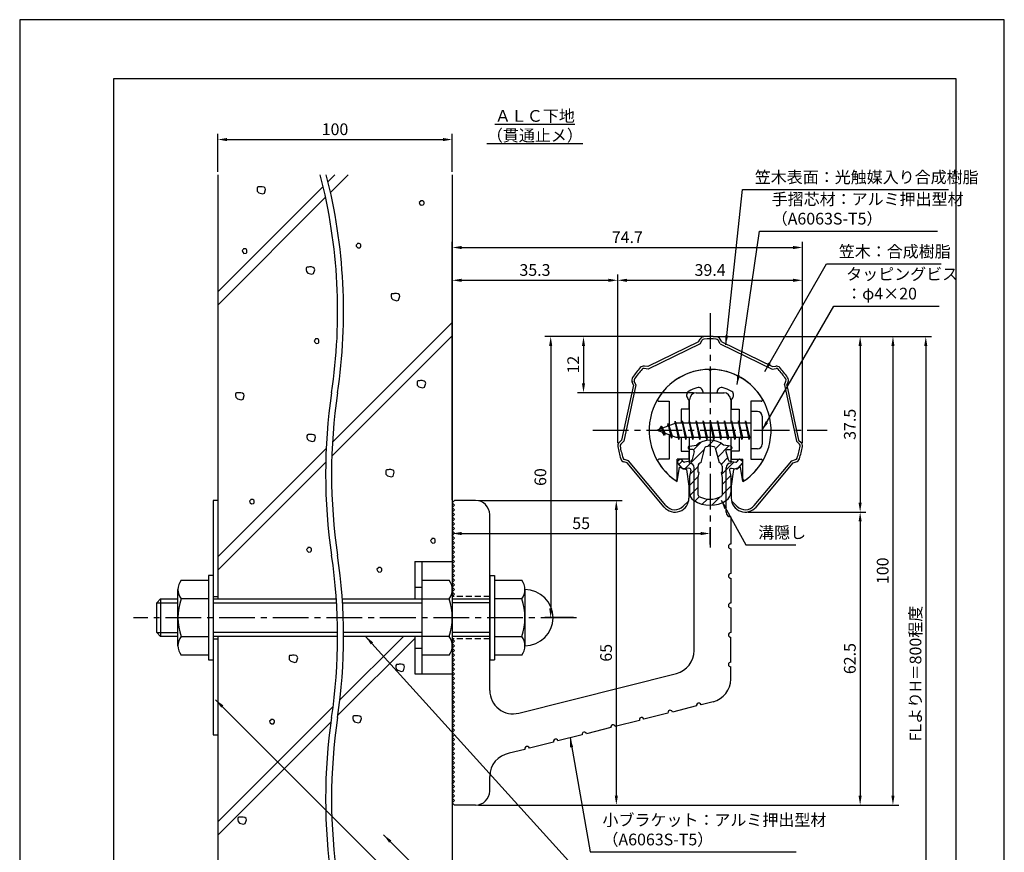
# Model space of a CAD drawing. Extents: x 0 to 210, y 0 to 297.
# Drawn here: x 0 to 210, y 119 to 297 of the extents above; entities that cross this region are included whole.
import ezdxf

# ---------------------------------------------------------------- set-up
doc = ezdxf.new("R2010")
doc.units = 0
doc.header["$LTSCALE"] = 0.4
doc.linetypes.add('CENTER2', pattern=[28.575, 19.05, -3.175, 3.175, -3.175])
doc.linetypes.add('HIDDEN2', pattern=[4.7625, 3.175, -1.5875])
doc.layers.get('DEFPOINTS').update_dxf_attribs({"linetype": 'CONTINUOUS'})
for name, color, linetype in [('BIS', 7, 'CONTINUOUS'), ('CENTER', 6, 'CENTER2'), ('DIMS', 1, 'CONTINUOUS'), ('GENKYO', 3, 'CONTINUOUS'), ('HATCH', 9, 'CONTINUOUS'), ('HIDDEN', 9, 'HIDDEN2'), ('MIZOKAKUSHI', 3, 'CONTINUOUS'), ('MODEL', 7, 'CONTINUOUS'), ('SHINZAI', 7, 'CONTINUOUS'), ('TEXT', 7, 'CONTINUOUS'), ('TITLE', 7, 'CONTINUOUS'), ('ZYUSHI', 7, 'CONTINUOUS')]:
    doc.layers.add(name, color=color, linetype=linetype)
doc.styles.add('DIMS', font='romans.shx', dxfattribs={"width": 0.75, "bigfont": 'bigfont.shx'})
doc.styles.get("Standard").update_dxf_attribs({"font": 'romans.shx', "bigfont": 'bigfont.shx'})
doc.dimstyles.new('DIMS', dxfattribs={"dimscale": 0, "dimtxt": 2.5, "dimasz": 2, "dimexe": 1.25, "dimexo": 0.625, "dimtad": 1, "dimtxsty": 'DIMS', "dimcen": 0, "dimclrt": 7, "dimazin": 3, "dimtfac": 1, "dimtmove": 0, "dimatfit": 3})
doc.dimstyles.new('DIMS2', dxfattribs={"dimscale": 2, "dimtxt": 2.5, "dimasz": 2, "dimexe": 1, "dimexo": 1, "dimtad": 1, "dimtxsty": 'DIMS', "dimcen": 0, "dimclrt": 7, "dimazin": 3, "dimtfac": 1, "dimtix": 1, "dimtmove": 0, "dimatfit": 3})

# ---------------------------------------------------------------- blocks, each defined once
blk = doc.blocks.new('*D12')
at = {"layer": 'DEFPOINTS', "color": 0}
for p in [(92.25, 271.42), (42.25, 263.92), (92.25, 263.92)]:
    blk.add_point(p, dxfattribs=at)
at = {"layer": 'DIMS', "color": 0}
for p, q in [((42.25, 264.54), (42.25, 272.67)), ((44.25, 271.42), (90.25, 271.42)), ((92.25, 264.54), (92.25, 272.67))]:
    blk.add_line(p, q, dxfattribs=at)
for points in [[(44.25, 271.75), (44.25, 271.08), (42.25, 271.42)], [(90.25, 271.75), (90.25, 271.08), (92.25, 271.42)]]:
    blk.add_solid(points, dxfattribs=at)
at = {"layer": 'DIMS', "color": 7, "insert": (67.25, 273.29), "char_height": 2.5, "attachment_point": 5, "style": 'DIMS'}
blk.add_mtext('100', dxfattribs=at)
blk = doc.blocks.new('*D1')
at = {"layer": 'DEFPOINTS', "color": 0}
for p in [(147.25, 229.38), (92.25, 87.5), (193.25, 87.5)]:
    blk.add_point(p, dxfattribs=at)
at = {"layer": 'DIMS', "color": 0}
for p, q in [((147.88, 229.38), (194.5, 229.38)), ((193.25, 227.38), (193.25, 87.5))]:
    blk.add_line(p, q, dxfattribs=at)
blk.add_solid([(192.92, 227.38), (193.58, 227.38), (193.25, 229.38)], dxfattribs=at)
at = {"layer": 'DIMS', "color": 7, "insert": (191.38, 157.44), "char_height": 2.5, "attachment_point": 5, "rotation": 90, "style": 'DIMS'}
blk.add_mtext('FLよりH＝800程度', dxfattribs=at)
blk = doc.blocks.new('_NONE')
blk = doc.blocks.new('*D2')
at = {"layer": 'DEFPOINTS', "color": 0}
for p in [(147.25, 229.38), (97.25, 129.38), (186.25, 129.38)]:
    blk.add_point(p, dxfattribs=at)
at = {"layer": 'DIMS', "color": 0}
for p, q in [((147.88, 229.38), (187.5, 229.38)), ((186.25, 227.38), (186.25, 131.38)), ((97.88, 129.38), (187.5, 129.38))]:
    blk.add_line(p, q, dxfattribs=at)
for points in [[(185.92, 227.38), (186.58, 227.38), (186.25, 229.38)], [(185.92, 131.38), (186.58, 131.38), (186.25, 129.38)]]:
    blk.add_solid(points, dxfattribs=at)
at = {"layer": 'DIMS', "color": 7, "insert": (184.38, 179.38), "char_height": 2.5, "attachment_point": 5, "rotation": 90, "style": 'DIMS'}
blk.add_mtext('100', dxfattribs=at)
blk = doc.blocks.new('*D3')
at = {"layer": 'DEFPOINTS', "color": 0}
for p in [(154.75, 191.91), (97.25, 129.38), (179.25, 129.38)]:
    blk.add_point(p, dxfattribs=at)
at = {"layer": 'DIMS', "color": 0}
for p, q in [((155.38, 191.91), (180.5, 191.91)), ((179.25, 189.91), (179.25, 131.38)), ((97.88, 129.38), (180.5, 129.38))]:
    blk.add_line(p, q, dxfattribs=at)
for points in [[(178.92, 189.91), (179.58, 189.91), (179.25, 191.91)], [(178.92, 131.38), (179.58, 131.38), (179.25, 129.38)]]:
    blk.add_solid(points, dxfattribs=at)
at = {"layer": 'DIMS', "color": 7, "insert": (177.38, 160.64), "char_height": 2.5, "attachment_point": 5, "rotation": 90, "style": 'DIMS'}
blk.add_mtext('62.5', dxfattribs=at)
blk = doc.blocks.new('*D4')
at = {"layer": 'DEFPOINTS', "color": 0}
for p in [(147.25, 229.38), (120.25, 217.38), (144.35, 217.38)]:
    blk.add_point(p, dxfattribs=at)
at = {"layer": 'DIMS', "color": 0}
for p, q in [((146.63, 229.38), (119, 229.38)), ((120.25, 227.38), (120.25, 219.38)), ((143.73, 217.38), (119, 217.38))]:
    blk.add_line(p, q, dxfattribs=at)
for points in [[(119.92, 227.38), (120.58, 227.38), (120.25, 229.38)], [(119.92, 219.38), (120.58, 219.38), (120.25, 217.38)]]:
    blk.add_solid(points, dxfattribs=at)
at = {"layer": 'DIMS', "color": 7, "insert": (118.38, 223.38), "char_height": 2.5, "attachment_point": 5, "rotation": 90, "style": 'DIMS'}
blk.add_mtext('12', dxfattribs=at)
blk = doc.blocks.new('*D5')
at = {"layer": 'DEFPOINTS', "color": 0}
for p in [(166.96, 241.38), (127.54, 206.07), (166.96, 206.07)]:
    blk.add_point(p, dxfattribs=at)
at = {"layer": 'DIMS', "color": 0}
for p, q in [((127.54, 206.69), (127.54, 242.62)), ((166.96, 206.69), (166.96, 242.62)), ((129.54, 241.38), (164.96, 241.38))]:
    blk.add_line(p, q, dxfattribs=at)
for points in [[(129.54, 241.71), (129.54, 241.04), (127.54, 241.38)], [(164.96, 241.71), (164.96, 241.04), (166.96, 241.38)]]:
    blk.add_solid(points, dxfattribs=at)
at = {"layer": 'DIMS', "color": 7, "insert": (147.25, 243.25), "char_height": 2.5, "attachment_point": 5, "style": 'DIMS'}
blk.add_mtext('39.4', dxfattribs=at)
blk = doc.blocks.new('*D6')
at = {"layer": 'DEFPOINTS', "color": 0}
for p in [(166.96, 248.38), (166.96, 206.07), (92.25, 193.88)]:
    blk.add_point(p, dxfattribs=at)
at = {"layer": 'DIMS', "color": 0}
for p, q in [((92.25, 194.5), (92.25, 249.62)), ((94.25, 248.38), (164.96, 248.38)), ((166.96, 206.69), (166.96, 249.62))]:
    blk.add_line(p, q, dxfattribs=at)
for points in [[(94.25, 248.71), (94.25, 248.04), (92.25, 248.38)], [(164.96, 248.71), (164.96, 248.04), (166.96, 248.38)]]:
    blk.add_solid(points, dxfattribs=at)
at = {"layer": 'DIMS', "color": 7, "insert": (129.6, 250.25), "char_height": 2.5, "attachment_point": 5, "style": 'DIMS'}
blk.add_mtext('74.7', dxfattribs=at)
blk = doc.blocks.new('*D7')
at = {"layer": 'DEFPOINTS', "color": 0}
for p in [(147.25, 229.38), (113.25, 169.38), (118.75, 169.38)]:
    blk.add_point(p, dxfattribs=at)
at = {"layer": 'DIMS', "color": 0}
for p, q in [((146.63, 229.38), (112, 229.38)), ((113.25, 227.38), (113.25, 171.38)), ((118.13, 169.38), (112, 169.38))]:
    blk.add_line(p, q, dxfattribs=at)
for points in [[(112.92, 227.38), (113.58, 227.38), (113.25, 229.38)], [(112.92, 171.38), (113.58, 171.38), (113.25, 169.38)]]:
    blk.add_solid(points, dxfattribs=at)
at = {"layer": 'DIMS', "color": 7, "insert": (111.38, 199.38), "char_height": 2.5, "attachment_point": 5, "rotation": 90, "style": 'DIMS'}
blk.add_mtext('60', dxfattribs=at)
blk = doc.blocks.new('*D8')
at = {"layer": 'DEFPOINTS', "color": 0}
for p in [(92.25, 193.88), (147.25, 187.34), (147.25, 184.38)]:
    blk.add_point(p, dxfattribs=at)
at = {"layer": 'DIMS', "color": 0}
for p, q in [((92.25, 193.25), (92.25, 186.09)), ((94.25, 187.34), (145.25, 187.34)), ((147.25, 185), (147.25, 188.59))]:
    blk.add_line(p, q, dxfattribs=at)
for points in [[(94.25, 187.67), (94.25, 187), (92.25, 187.34)], [(145.25, 187.67), (145.25, 187), (147.25, 187.34)]]:
    blk.add_solid(points, dxfattribs=at)
at = {"layer": 'DIMS', "color": 7, "insert": (119.75, 189.21), "char_height": 2.5, "attachment_point": 5, "style": 'DIMS'}
blk.add_mtext('55', dxfattribs=at)
blk = doc.blocks.new('*D9')
at = {"layer": 'DEFPOINTS', "color": 0}
for p in [(127.54, 241.38), (127.54, 206.07), (92.25, 193.88)]:
    blk.add_point(p, dxfattribs=at)
at = {"layer": 'DIMS', "color": 0}
for p, q in [((92.25, 194.5), (92.25, 242.62)), ((127.54, 206.69), (127.54, 242.62)), ((94.25, 241.38), (125.54, 241.38))]:
    blk.add_line(p, q, dxfattribs=at)
for points in [[(94.25, 241.71), (94.25, 241.04), (92.25, 241.38)], [(125.54, 241.71), (125.54, 241.04), (127.54, 241.38)]]:
    blk.add_solid(points, dxfattribs=at)
at = {"layer": 'DIMS', "color": 7, "insert": (109.9, 243.25), "char_height": 2.5, "attachment_point": 5, "style": 'DIMS'}
blk.add_mtext('35.3', dxfattribs=at)
blk = doc.blocks.new('*D10')
at = {"layer": 'DEFPOINTS', "color": 0}
for p in [(97.25, 194.38), (97.25, 129.38), (127.25, 129.38)]:
    blk.add_point(p, dxfattribs=at)
at = {"layer": 'DIMS', "color": 0}
for p, q in [((97.88, 194.38), (128.5, 194.38)), ((127.25, 192.38), (127.25, 131.38)), ((97.88, 129.38), (128.5, 129.38))]:
    blk.add_line(p, q, dxfattribs=at)
for points in [[(126.92, 192.38), (127.58, 192.38), (127.25, 194.38)], [(126.92, 131.38), (127.58, 131.38), (127.25, 129.38)]]:
    blk.add_solid(points, dxfattribs=at)
at = {"layer": 'DIMS', "color": 7, "insert": (125.38, 161.88), "char_height": 2.5, "attachment_point": 5, "rotation": 90, "style": 'DIMS'}
blk.add_mtext('65', dxfattribs=at)
blk = doc.blocks.new('*D11')
at = {"layer": 'DEFPOINTS', "color": 0}
for p in [(147.25, 229.38), (154.75, 191.91), (179.25, 191.91)]:
    blk.add_point(p, dxfattribs=at)
at = {"layer": 'DIMS', "color": 0}
for p, q in [((147.88, 229.38), (180.5, 229.38)), ((179.25, 227.38), (179.25, 193.91)), ((155.38, 191.91), (180.5, 191.91))]:
    blk.add_line(p, q, dxfattribs=at)
for points in [[(178.92, 227.38), (179.58, 227.38), (179.25, 229.38)], [(178.92, 193.91), (179.58, 193.91), (179.25, 191.91)]]:
    blk.add_solid(points, dxfattribs=at)
at = {"layer": 'DIMS', "color": 7, "insert": (177.38, 210.64), "char_height": 2.5, "attachment_point": 5, "rotation": 90, "style": 'DIMS'}
blk.add_mtext('37.5', dxfattribs=at)

msp = doc.modelspace()

# ---------------------------------------------------------------- hatches: boundary and pattern name
at = {"layer": 'HATCH'}
h = msp.add_hatch(dxfattribs=at)
h.set_pattern_fill('ANSI31', color=256, scale=0.5, style=0)
h.set_pattern_definition([(45, (57.3264, 80.6435), (-1.122532, 1.122532), [])])
h.paths.add_polyline_path([(150.627, 204.825, -0.4925144), (150.965, 205.265), (151.6, 205.265, 0.4733507), (151.894, 205.624, 0.4333183), (151.64, 205.98), (150.13, 206.182, 0.3746847), (144.37, 206.182), (142.86, 205.98, 0.4333183), (142.606, 205.624, 0.4733507), (142.9, 205.265), (143.535, 205.265, -0.4925144), (143.873, 204.825), (143.421, 203.126, -0.3005049), (143.01, 202.76), (141.78, 202.583, -0.2557485), (141.511, 202.683), (141.19, 203.054, 0.4142136), (140.697, 203.09), (140.394, 202.828, 0.4142136), (140.358, 202.335), (141.272, 201.277, 0.2557485), (141.722, 201.109), (142.741, 201.256, -0.522763), (143.134, 200.836), (142.85, 199.522), (142.85, 196.09, 0.2502717), (143.738, 194.428, 0.3037891), (150.762, 194.428, 0.2502717), (151.65, 196.09), (151.65, 199.522), (151.366, 200.836, -0.522763), (151.759, 201.256), (152.778, 201.109, 0.2557485), (153.228, 201.277), (154.142, 202.335, 0.4142136), (154.106, 202.828), (153.803, 203.09, 0.4142136), (153.31, 203.054), (152.989, 202.683, -0.2557485), (152.72, 202.583), (151.49, 202.76, -0.3005049), (151.079, 203.126)])
h.paths.add_polyline_path([(149.181, 202.48, -0.3583171), (149.825, 201.697), (149.825, 200.441), (149.579, 200.349), (149.8, 199.325), (149.8, 195.534, -0.2733859), (149.645, 195.271, -0.2571196), (144.855, 195.271, -0.2733859), (144.7, 195.534), (144.7, 199.325), (144.921, 200.349), (144.675, 200.441), (144.675, 201.697, -0.3583171), (145.319, 202.48), (146.153, 205.618, -0.2598174), (146.356, 205.828, -0.1481897), (148.144, 205.828, -0.2598261), (148.347, 205.618)], flags=16)

# ---------------------------------------------------------------- linework, layer by layer
at = {"layer": 'BIS'}
for p, q in [((155.95, 213.375), (155.95, 205.375)), ((157.35, 213.375), (155.95, 213.375)), ((158.35, 212.375), (158.35, 206.375)), ((139.95, 210.875), (135.95, 209.375)), ((136.8, 210.228), (136.375, 209.534)), ((136.8, 210.228), (137.153, 209.826)), ((137.55, 208.241), (136.8, 210.228)), ((136.8, 210.228), (137.691, 208.722)), ((138.3, 210.79), (138.123, 210.19)), ((139.05, 207.678), (138.3, 210.79)), ((138.3, 210.79), (138.536, 210.345)), ((138.3, 210.79), (139.148, 208.176)), ((139.774, 211.343), (139.66, 210.766)), ((140.55, 207.375), (139.774, 211.343)), ((139.774, 211.343), (140.644, 207.875)), ((139.8, 211.212), (139.938, 210.875)), ((155.95, 210.875), (139.95, 210.875)), ((141.3, 211.375), (141.206, 210.875)), ((142.05, 207.375), (141.3, 211.375)), ((141.3, 211.375), (142.144, 207.875)), ((141.3, 211.375), (141.488, 210.875)), ((142.8, 211.375), (142.706, 210.875)), ((143.55, 207.375), (142.8, 211.375)), ((142.8, 211.375), (142.988, 210.875)), ((142.8, 211.375), (143.644, 207.875)), ((144.3, 211.375), (144.206, 210.875)), ((145.05, 207.375), (144.3, 211.375)), ((144.3, 211.375), (144.488, 210.875)), ((144.3, 211.375), (145.144, 207.875)), ((145.8, 211.375), (145.706, 210.875)), ((145.8, 211.375), (145.988, 210.875)), ((145.8, 211.375), (146.644, 207.875)), ((146.55, 207.375), (145.8, 211.375)), ((147.3, 211.375), (147.206, 210.875)), ((148.05, 207.375), (147.3, 211.375)), ((147.3, 211.375), (147.488, 210.875)), ((147.3, 211.375), (148.144, 207.875)), ((148.8, 211.375), (148.706, 210.875)), ((149.55, 207.375), (148.8, 211.375)), ((148.8, 211.375), (148.988, 210.875)), ((148.8, 211.375), (149.644, 207.875)), ((150.3, 211.375), (150.206, 210.875)), ((151.05, 207.375), (150.3, 211.375)), ((150.3, 211.375), (150.488, 210.875)), ((150.3, 211.375), (151.144, 207.875)), ((151.8, 211.375), (151.706, 210.875)), ((152.55, 207.375), (151.8, 211.375)), ((151.8, 211.375), (151.988, 210.875)), ((151.8, 211.375), (152.644, 207.875)), ((153.3, 211.375), (153.206, 210.875)), ((153.3, 211.375), (154.144, 207.875)), ((154.05, 207.375), (153.3, 211.375)), ((153.3, 211.375), (153.488, 210.875)), ((154.8, 211.375), (154.706, 210.875)), ((155.55, 207.375), (154.8, 211.375)), ((154.8, 211.375), (154.988, 210.875)), ((154.8, 211.375), (155.644, 207.875)), ((135.95, 209.375), (139.95, 207.875)), ((137.55, 208.241), (137.08, 208.951)), ((137.691, 208.722), (137.55, 208.241)), ((138.767, 208.319), (139.05, 207.678)), ((139.148, 208.176), (139.05, 207.678)), ((139.95, 207.875), (155.95, 207.875)), ((140.363, 207.875), (140.55, 207.375)), ((140.644, 207.875), (140.55, 207.375)), ((141.863, 207.875), (142.05, 207.375)), ((142.144, 207.875), (142.05, 207.375)), ((143.363, 207.875), (143.55, 207.375)), ((143.644, 207.875), (143.55, 207.375)), ((144.863, 207.875), (145.05, 207.375)), ((145.144, 207.875), (145.05, 207.375)), ((146.363, 207.875), (146.55, 207.375)), ((146.644, 207.875), (146.55, 207.375)), ((147.863, 207.875), (148.05, 207.375)), ((148.144, 207.875), (148.05, 207.375)), ((149.363, 207.875), (149.55, 207.375)), ((149.644, 207.875), (149.55, 207.375)), ((150.863, 207.875), (151.05, 207.375)), ((151.144, 207.875), (151.05, 207.375)), ((152.363, 207.875), (152.55, 207.375)), ((152.644, 207.875), (152.55, 207.375)), ((153.863, 207.875), (154.05, 207.375)), ((154.144, 207.875), (154.05, 207.375)), ((155.363, 207.875), (155.55, 207.375)), ((155.644, 207.875), (155.55, 207.375)), ((157.35, 205.375), (155.95, 205.375)), ((84.25, 181.375), (92.25, 181.375)), ((84.25, 181.375), (84.25, 173.375)), ((85.75, 181.375), (85.75, 157.375)), ((92.25, 181.375), (92.25, 157.375)), ((34.436, 177.375), (40.25, 177.375)), ((41.25, 178.375), (40.25, 178.375)), ((40.25, 178.375), (40.25, 160.375)), ((41.25, 178.375), (41.25, 160.375)), ((85.75, 177.375), (91.564, 177.375)), ((100.25, 178.375), (101.25, 178.375)), ((100.25, 178.375), (100.25, 160.375)), ((101.25, 178.375), (101.25, 160.375)), ((101.25, 177.375), (107.064, 177.375)), ((33.75, 163.375), (33.75, 175.375)), ((84.25, 175.875), (85.75, 175.875)), ((107.75, 175.375), (107.75, 163.375)), ((29.25, 172.575), (30.05, 173.375)), ((29.25, 166.175), (29.25, 172.575)), ((29.25, 172.575), (33.75, 172.575)), ((30.05, 173.375), (30.05, 165.375)), ((30.05, 173.375), (33.75, 173.375)), ((40.25, 173.375), (34.436, 173.375)), ((41.25, 173.375), (67.539, 173.375)), ((41.25, 172.575), (67.591, 172.575)), ((68.812, 173.375), (91.564, 173.375)), ((68.864, 172.575), (85.75, 172.575)), ((92.25, 173.375), (100.25, 173.375)), ((100.25, 172.575), (92.25, 172.575)), ((107.064, 173.375), (101.25, 173.375)), ((30.05, 165.375), (29.25, 166.175)), ((29.25, 166.175), (33.75, 166.175)), ((67.81, 166.175), (41.25, 166.175)), ((85.75, 166.175), (69.083, 166.175)), ((100.25, 166.175), (92.25, 166.175)), ((33.75, 165.375), (30.05, 165.375)), ((34.436, 165.375), (40.25, 165.375)), ((67.813, 165.375), (41.25, 165.375)), ((91.564, 165.375), (69.086, 165.375)), ((84.25, 165.375), (84.25, 157.375)), ((100.25, 165.375), (92.25, 165.375)), ((101.25, 165.375), (107.064, 165.375)), ((84.25, 162.875), (85.75, 162.875)), ((40.25, 161.375), (34.436, 161.375)), ((40.25, 160.375), (41.25, 160.375)), ((91.564, 161.375), (85.75, 161.375)), ((100.25, 160.375), (101.25, 160.375)), ((107.064, 161.375), (101.25, 161.375)), ((84.25, 157.375), (92.25, 157.375))]:
    msp.add_line(p, q, dxfattribs=at)
for centre, radius, start, end in [((157.35, 212.375), 1, 0, 90), ((157.35, 206.375), 1, 270, 0), ((37.007, 175.375), 3.257, 142.12112, 217.87888), ((88.993, 175.375), 3.257, 322.12112, 37.87888), ((104.493, 175.375), 3.257, 322.12112, 37.87888), ((107.75, 169.375), 6, 270, 90), ((45.75, 169.375), 12, 160.52878, 199.47122), ((80.25, 169.375), 12, 340.52878, 19.47122), ((95.75, 169.375), 12, 340.52878, 19.47122), ((37.007, 163.375), 3.257, 142.12112, 217.87888), ((88.993, 163.375), 3.257, 322.12112, 37.87888), ((104.493, 163.375), 3.257, 322.12112, 37.87888)]:
    msp.add_arc(centre, radius, start, end, dxfattribs=at)
at = {"layer": 'CENTER'}
for p, q in [((147.25, 234.375), (147.25, 184.375)), ((122.25, 209.375), (172.25, 209.375)), ((122.25, 209.375), (172.25, 209.375)), ((118.75, 169.375), (24.25, 169.375))]:
    msp.add_line(p, q, dxfattribs=at)
at = {"layer": 'DEFPOINTS'}
msp.add_lwpolyline([(0, 0), (210, 0), (210, 297), (0, 297)], close=True, dxfattribs=at)
at = {"layer": 'GENKYO'}
for p, q in [((42.25, 263.918), (42.25, 173.375)), ((92.25, 263.918), (92.25, 181.375)), ((42.25, 194.375), (41.25, 194.375)), ((41.25, 194.375), (41.25, 173.375)), ((42.25, 194.375), (42.25, 173.375)), ((41.25, 173.875), (42.25, 173.875)), ((41.25, 165.375), (41.25, 144.375)), ((41.25, 164.875), (42.25, 164.875)), ((42.25, 165.375), (42.25, 87.5)), ((42.25, 165.375), (42.25, 144.375)), ((92.25, 157.375), (92.25, 87.5)), ((41.25, 144.375), (42.25, 144.375))]:
    msp.add_line(p, q, dxfattribs=at)
for centre, start, end in [((-49.481, 234.672), 351.5048, 14.43871), ((-48.208, 234.672), 351.5048, 14.43871), ((182.533, 200.017), 171.5048, 188.4952), ((183.806, 200.017), 171.5048, 188.4952), ((-49.481, 165.362), 351.5048, 8.4952), ((-48.208, 165.362), 351.5048, 8.4952), ((182.533, 130.707), 171.5048, 188.4952), ((183.806, 130.707), 171.5048, 188.4952)]:
    msp.add_arc(centre, 117.294, start, end, dxfattribs=at)
at = {"layer": 'HATCH'}
for p, q in [((67.248, 263.918), (65.755, 262.426)), ((66.29, 260.132), (70.076, 263.918)), ((64.727, 261.398), (42.25, 238.92)), ((42.25, 236.092), (65.244, 259.086)), ((66.709, 206.811), (92.25, 232.352)), ((92.25, 229.523), (66.575, 203.848)), ((42.25, 182.352), (65.366, 205.468)), ((65.266, 202.54), (42.25, 179.523)), ((84.25, 164.955), (67.88, 148.585)), ((81.842, 165.375), (68.304, 151.837)), ((66.853, 150.386), (42.25, 125.783)), ((42.25, 122.955), (66.389, 147.094))]:
    msp.add_line(p, q, dxfattribs=at)
for points in [[(51.149, 261.312), (50.859, 261.312), (50.714, 261.263), (50.617, 261.07), (50.617, 260.732), (50.665, 260.393), (51.004, 260.055), (51.825, 259.813), (52.212, 259.958), (52.453, 260.78), (52.357, 261.07), (52.115, 261.263), (51.728, 261.36), (51.342, 261.36), (51.149, 261.312)], [(85.459, 258.227), (85.217, 257.985), (85.266, 257.792), (85.362, 257.647), (85.604, 257.405), (86.039, 257.453), (86.184, 257.598), (86.232, 257.792), (86.232, 258.082), (86.136, 258.227), (85.894, 258.371), (85.701, 258.371), (85.507, 258.371), (85.459, 258.227)], [(47.695, 247.947), (47.453, 247.705), (47.502, 247.512), (47.598, 247.367), (47.84, 247.126), (48.275, 247.174), (48.42, 247.319), (48.468, 247.512), (48.468, 247.802), (48.372, 247.947), (48.13, 248.092), (47.937, 248.092), (47.743, 248.092), (47.695, 247.947)], [(71.981, 249.107), (71.739, 248.866), (71.788, 248.672), (71.884, 248.527), (72.126, 248.286), (72.561, 248.334), (72.706, 248.479), (72.754, 248.672), (72.754, 248.962), (72.657, 249.107), (72.416, 249.252), (72.223, 249.252), (72.029, 249.252), (71.981, 249.107)], [(61.624, 244.178), (61.334, 244.178), (61.189, 244.129), (61.092, 243.936), (61.092, 243.598), (61.14, 243.26), (61.479, 242.921), (62.3, 242.68), (62.687, 242.825), (62.929, 243.646), (62.832, 243.936), (62.59, 244.129), (62.204, 244.226), (61.817, 244.226), (61.624, 244.178)], [(79.764, 238.514), (79.474, 238.514), (79.329, 238.466), (79.232, 238.272), (79.232, 237.934), (79.281, 237.596), (79.619, 237.257), (80.44, 237.016), (80.827, 237.161), (81.069, 237.982), (80.972, 238.272), (80.73, 238.466), (80.344, 238.562), (79.957, 238.562), (79.764, 238.514)], [(63.054, 228.723), (62.813, 228.481), (62.861, 228.288), (62.958, 228.143), (63.199, 227.901), (63.634, 227.949), (63.779, 228.094), (63.828, 228.288), (63.828, 228.578), (63.731, 228.723), (63.489, 228.868), (63.296, 228.868), (63.103, 228.868), (63.054, 228.723)], [(85.29, 219.921), (85, 219.921), (84.855, 219.872), (84.758, 219.679), (84.758, 219.341), (84.807, 219.002), (85.145, 218.664), (85.967, 218.422), (86.353, 218.567), (86.595, 219.389), (86.498, 219.679), (86.257, 219.872), (85.87, 219.969), (85.483, 219.969), (85.29, 219.921)], [(46.566, 217.339), (46.276, 217.339), (46.131, 217.291), (46.034, 217.097), (46.034, 216.759), (46.083, 216.421), (46.421, 216.082), (47.242, 215.841), (47.629, 215.986), (47.871, 216.807), (47.774, 217.097), (47.532, 217.291), (47.146, 217.387), (46.759, 217.387), (46.566, 217.339)], [(61.795, 208.448), (61.505, 208.448), (61.36, 208.4), (61.263, 208.206), (61.263, 207.868), (61.311, 207.53), (61.65, 207.191), (62.471, 206.95), (62.858, 207.095), (63.099, 207.916), (63.003, 208.206), (62.761, 208.4), (62.374, 208.496), (61.988, 208.496), (61.795, 208.448)], [(78.596, 200.935), (78.306, 200.935), (78.161, 200.887), (78.064, 200.693), (78.064, 200.355), (78.112, 200.017), (78.451, 199.678), (79.272, 199.437), (79.659, 199.582), (79.901, 200.403), (79.804, 200.693), (79.562, 200.887), (79.176, 200.983), (78.789, 200.983), (78.596, 200.935)], [(49.261, 194.483), (49.02, 194.241), (49.068, 194.048), (49.165, 193.903), (49.406, 193.661), (49.841, 193.71), (49.986, 193.855), (50.034, 194.048), (50.034, 194.338), (49.938, 194.483), (49.696, 194.628), (49.503, 194.628), (49.31, 194.628), (49.261, 194.483)], [(87.875, 186.116), (87.633, 185.874), (87.682, 185.681), (87.778, 185.536), (88.02, 185.294), (88.455, 185.342), (88.6, 185.487), (88.648, 185.681), (88.648, 185.971), (88.552, 186.116), (88.31, 186.261), (88.117, 186.261), (87.923, 186.261), (87.875, 186.116)], [(61.441, 184.19), (61.199, 183.948), (61.248, 183.755), (61.344, 183.61), (61.586, 183.368), (62.021, 183.416), (62.166, 183.561), (62.214, 183.755), (62.214, 184.045), (62.117, 184.19), (61.876, 184.335), (61.682, 184.335), (61.489, 184.335), (61.441, 184.19)], [(76.445, 179.933), (76.203, 179.691), (76.252, 179.498), (76.348, 179.353), (76.59, 179.111), (77.025, 179.16), (77.17, 179.305), (77.218, 179.498), (77.218, 179.788), (77.122, 179.933), (76.88, 180.078), (76.687, 180.078), (76.493, 180.078), (76.445, 179.933)], [(57.99, 161.333), (57.7, 161.333), (57.555, 161.284), (57.458, 161.091), (57.458, 160.753), (57.507, 160.414), (57.845, 160.076), (58.667, 159.834), (59.053, 159.979), (59.295, 160.801), (59.198, 161.091), (58.957, 161.284), (58.57, 161.381), (58.183, 161.381), (57.99, 161.333)], [(80.772, 159.395), (80.482, 159.395), (80.337, 159.347), (80.241, 159.153), (80.241, 158.815), (80.289, 158.477), (80.627, 158.138), (81.449, 157.897), (81.836, 158.042), (82.077, 158.863), (81.981, 159.153), (81.739, 159.347), (81.352, 159.443), (80.966, 159.443), (80.772, 159.395)], [(53.546, 147.525), (53.304, 147.283), (53.352, 147.09), (53.449, 146.945), (53.691, 146.703), (54.126, 146.752), (54.271, 146.897), (54.319, 147.09), (54.319, 147.38), (54.222, 147.525), (53.981, 147.67), (53.787, 147.67), (53.594, 147.67), (53.546, 147.525)], [(71.586, 148.404), (71.296, 148.404), (71.151, 148.356), (71.055, 148.162), (71.055, 147.824), (71.103, 147.486), (71.441, 147.147), (72.263, 146.906), (72.65, 147.051), (72.891, 147.872), (72.795, 148.162), (72.553, 148.356), (72.166, 148.452), (71.78, 148.452), (71.586, 148.404)], [(47.061, 126.783), (46.771, 126.783), (46.626, 126.735), (46.529, 126.541), (46.529, 126.203), (46.578, 125.865), (46.916, 125.526), (47.738, 125.285), (48.124, 125.43), (48.366, 126.251), (48.269, 126.541), (48.028, 126.735), (47.641, 126.831), (47.254, 126.831), (47.061, 126.783)]]:
    msp.add_lwpolyline(points, close=True, dxfattribs=at)
at = {"layer": 'HIDDEN'}
for p, q in [((100.25, 173.875), (92.25, 173.875)), ((100.25, 164.875), (92.25, 164.875))]:
    msp.add_line(p, q, dxfattribs=at)
at = {"layer": 'MIZOKAKUSHI'}
for p, q in [((142.86, 205.98), (144.37, 206.182)), ((151.64, 205.98), (150.13, 206.182)), ((142.6, 205.683), (142.6, 205.565)), ((143.535, 205.265), (142.9, 205.265)), ((143.873, 204.825), (143.421, 203.126)), ((145.319, 202.48), (146.153, 205.618)), ((148.347, 205.618), (149.181, 202.48)), ((150.627, 204.825), (151.079, 203.126)), ((150.965, 205.265), (151.6, 205.265)), ((151.9, 205.683), (151.9, 205.565)), ((141.272, 201.277), (140.358, 202.335)), ((140.697, 203.09), (140.394, 202.828)), ((141.511, 202.683), (141.19, 203.054)), ((143.01, 202.76), (141.78, 202.583)), ((144.675, 200.441), (144.675, 201.697)), ((149.825, 201.697), (149.825, 200.441)), ((151.49, 202.76), (152.72, 202.583)), ((152.989, 202.683), (153.31, 203.054)), ((153.228, 201.277), (154.142, 202.335)), ((153.803, 203.09), (154.106, 202.828)), ((142.741, 201.256), (141.722, 201.109)), ((143.134, 200.836), (142.85, 199.522)), ((142.85, 199.522), (142.85, 196.09)), ((144.921, 200.349), (144.675, 200.441)), ((144.7, 199.325), (144.921, 200.349)), ((149.825, 200.441), (149.579, 200.349)), ((149.579, 200.349), (149.8, 199.325)), ((151.366, 200.836), (151.65, 199.522)), ((151.65, 199.522), (151.65, 196.09)), ((151.759, 201.256), (152.778, 201.109)), ((144.7, 195.534), (144.7, 199.325)), ((149.8, 199.325), (149.8, 195.534))]:
    msp.add_line(p, q, dxfattribs=at)
for centre, radius, start, end in [((142.9, 205.683), 0.3, 97.61041, 180), ((147.25, 202.878), 4.383, 48.91959, 131.08041), ((146.443, 205.541), 0.3, 106.85869, 165.11637), ((147.25, 202.878), 3.083, 73.14131, 106.85869), ((148.057, 205.541), 0.3, 14.88363, 73.14131), ((151.6, 205.683), 0.3, 0, 82.38959), ((142.9, 205.565), 0.3, 180, 270), ((143.535, 204.915), 0.35, 345.11637, 90), ((150.965, 204.915), 0.35, 90, 194.88363), ((151.6, 205.565), 0.3, 270, 360), ((140.623, 202.563), 0.35, 130.83, 220.83), ((140.926, 202.825), 0.35, 40.83, 130.83), ((141.738, 202.879), 0.3, 220.83, 278.21324), ((142.938, 203.255), 0.5, 278.21324, 345.11637), ((145.473, 201.697), 0.798, 101.14613, 180), ((149.027, 201.697), 0.798, 0, 78.85387), ((151.562, 203.255), 0.5, 194.88363, 261.78676), ((152.762, 202.879), 0.3, 261.78676, 319.17), ((153.574, 202.825), 0.35, 49.17, 139.17), ((153.877, 202.563), 0.35, 319.17, 49.17), ((141.65, 201.604), 0.5, 220.83, 278.21324), ((142.791, 200.91), 0.35, 347.81762, 98.21324), ((151.709, 200.91), 0.35, 81.78676, 192.18238), ((152.85, 201.604), 0.5, 261.78676, 319.17), ((144.85, 196.09), 2, 180, 236.20358), ((145, 195.534), 0.3, 180, 241.16095), ((149.5, 195.534), 0.3, 298.83905, 360), ((149.65, 196.09), 2, 303.79642, 0), ((147.25, 199.675), 6.315, 236.20358, 303.79642), ((147.25, 199.62), 4.965, 241.16095, 298.83905)]:
    msp.add_arc(centre, radius, start, end, dxfattribs=at)
at = {"layer": 'MODEL'}
for p, q in [((144.25, 217.375), (150.25, 217.375)), ((142.85, 210.875), (142.85, 215.875)), ((151.65, 215.875), (151.65, 210.875)), ((142.85, 202.375), (142.85, 207.875)), ((151.65, 207.875), (151.65, 202.375)), ((143.85, 162.341), (143.85, 201.375)), ((150.65, 191.88), (150.65, 201.375)), ((92.25, 193.875), (92.75, 194.375)), ((92.75, 193.375), (92.25, 193.875)), ((92.25, 192.875), (92.75, 193.375)), ((97.25, 194.375), (92.75, 194.375)), ((92.75, 192.375), (92.25, 192.875)), ((92.25, 191.875), (92.75, 192.375)), ((92.75, 191.375), (92.25, 191.875)), ((92.25, 190.875), (92.75, 191.375)), ((100.25, 153.843), (100.25, 191.375)), ((92.75, 190.375), (92.25, 190.875)), ((92.25, 189.875), (92.75, 190.375)), ((92.75, 189.375), (92.25, 189.875)), ((92.25, 188.875), (92.75, 189.375)), ((151.65, 190.88), (151.65, 185.08)), ((92.75, 188.375), (92.25, 188.875)), ((92.25, 187.875), (92.75, 188.375)), ((92.75, 187.375), (92.25, 187.875)), ((92.25, 186.875), (92.75, 187.375)), ((92.75, 186.375), (92.25, 186.875)), ((92.25, 185.875), (92.75, 186.375)), ((92.75, 185.375), (92.25, 185.875)), ((92.25, 184.875), (92.75, 185.375)), ((92.75, 184.375), (92.25, 184.875)), ((92.25, 183.875), (92.75, 184.375)), ((92.75, 183.375), (92.25, 183.875)), ((92.25, 182.875), (92.75, 183.375)), ((92.75, 182.375), (92.25, 182.875)), ((151.65, 184.08), (151.65, 178.78)), ((92.25, 181.875), (92.75, 182.375)), ((92.75, 181.375), (92.25, 181.875)), ((92.25, 180.875), (92.75, 181.375)), ((92.75, 180.375), (92.25, 180.875)), ((92.25, 179.875), (92.75, 180.375)), ((92.75, 179.375), (92.25, 179.875)), ((92.25, 178.875), (92.75, 179.375)), ((92.75, 178.375), (92.25, 178.875)), ((92.25, 177.875), (92.75, 178.375)), ((92.75, 177.375), (92.25, 177.875)), ((92.25, 176.875), (92.75, 177.375)), ((92.75, 176.375), (92.25, 176.875)), ((151.65, 177.78), (151.65, 172.48)), ((92.25, 175.875), (92.75, 176.375)), ((92.75, 175.375), (92.25, 175.875)), ((92.25, 174.875), (92.75, 175.375)), ((92.75, 174.375), (92.25, 174.875)), ((92.25, 173.875), (92.75, 174.375)), ((151.65, 171.48), (151.65, 166.18)), ((92.75, 164.375), (92.25, 164.875)), ((92.25, 163.875), (92.75, 164.375)), ((92.75, 163.375), (92.25, 163.875)), ((151.65, 159.88), (151.65, 165.18)), ((92.25, 162.875), (92.75, 163.375)), ((92.75, 162.375), (92.25, 162.875)), ((92.25, 161.875), (92.75, 162.375)), ((92.75, 161.375), (92.25, 161.875)), ((92.25, 160.875), (92.75, 161.375)), ((92.75, 160.375), (92.25, 160.875)), ((92.25, 159.875), (92.75, 160.375)), ((92.75, 159.375), (92.25, 159.875)), ((92.25, 158.875), (92.75, 159.375)), ((92.75, 158.375), (92.25, 158.875)), ((92.25, 157.875), (92.75, 158.375)), ((92.75, 157.375), (92.25, 157.875)), ((151.65, 156.268), (151.65, 158.88)), ((92.25, 156.875), (92.75, 157.375)), ((92.75, 156.375), (92.25, 156.875)), ((92.25, 155.875), (92.75, 156.375)), ((92.75, 155.375), (92.25, 155.875)), ((106.476, 148.995), (140.076, 157.493)), ((92.25, 154.875), (92.75, 155.375)), ((92.75, 154.375), (92.25, 154.875)), ((92.25, 153.875), (92.75, 154.375)), ((92.75, 153.375), (92.25, 153.875)), ((92.25, 152.875), (92.75, 153.375)), ((92.75, 152.375), (92.25, 152.875)), ((92.25, 151.875), (92.75, 152.375)), ((92.75, 151.375), (92.25, 151.875)), ((92.25, 150.875), (92.75, 151.375)), ((147.876, 151.42), (145.348, 150.781)), ((92.75, 150.375), (92.25, 150.875)), ((92.25, 149.875), (92.75, 150.375)), ((92.75, 149.375), (92.25, 149.875)), ((92.25, 148.875), (92.75, 149.375)), ((144.379, 150.536), (139.241, 149.236)), ((92.75, 148.375), (92.25, 148.875)), ((92.25, 147.875), (92.75, 148.375)), ((92.75, 147.375), (92.25, 147.875)), ((92.25, 146.875), (92.75, 147.375)), ((132.164, 147.447), (127.025, 146.147)), ((138.271, 148.991), (133.133, 147.692)), ((92.75, 146.375), (92.25, 146.875)), ((92.25, 145.875), (92.75, 146.375)), ((92.75, 145.375), (92.25, 145.875)), ((92.25, 144.875), (92.75, 145.375)), ((126.056, 145.902), (120.918, 144.602)), ((92.75, 144.375), (92.25, 144.875)), ((92.25, 143.875), (92.75, 144.375)), ((92.75, 143.375), (92.25, 143.875)), ((92.25, 142.875), (92.75, 143.375)), ((92.75, 142.375), (92.25, 142.875)), ((113.841, 142.812), (108.702, 141.513)), ((119.948, 144.357), (114.81, 143.057)), ((92.25, 141.875), (92.75, 142.375)), ((92.75, 141.375), (92.25, 141.875)), ((92.25, 140.875), (92.75, 141.375)), ((92.75, 140.375), (92.25, 140.875)), ((107.733, 141.268), (104.394, 140.423)), ((92.25, 139.875), (92.75, 140.375)), ((92.75, 139.375), (92.25, 139.875)), ((92.25, 138.875), (92.75, 139.375)), ((92.75, 138.375), (92.25, 138.875)), ((92.25, 137.875), (92.75, 138.375)), ((92.75, 137.375), (92.25, 137.875)), ((92.25, 136.875), (92.75, 137.375)), ((92.75, 136.375), (92.25, 136.875)), ((92.25, 135.875), (92.75, 136.375)), ((92.75, 135.375), (92.25, 135.875)), ((92.25, 134.875), (92.75, 135.375)), ((92.75, 134.375), (92.25, 134.875)), ((100.25, 132.375), (100.25, 135.497)), ((92.25, 133.875), (92.75, 134.375)), ((92.75, 133.375), (92.25, 133.875)), ((92.25, 132.875), (92.75, 133.375)), ((92.75, 132.375), (92.25, 132.875)), ((92.25, 131.875), (92.75, 132.375)), ((92.75, 131.375), (92.25, 131.875)), ((92.25, 130.875), (92.75, 131.375)), ((92.75, 130.375), (92.25, 130.875)), ((92.25, 129.875), (92.75, 130.375)), ((92.75, 129.375), (92.25, 129.875)), ((97.25, 129.375), (92.75, 129.375))]:
    msp.add_line(p, q, dxfattribs=at)
for centre, radius, start, end in [((144.35, 215.875), 1.5, 90, 180), ((150.15, 215.875), 1.5, 0, 90), ((142.85, 201.375), 1, 0, 90), ((151.65, 201.375), 1, 90, 180), ((97.25, 191.375), 3, 0, 90), ((151.65, 191.88), 1, 180, 270), ((151.65, 184.58), 0.5, 90, 270), ((151.65, 178.28), 0.5, 90, 270), ((151.65, 171.98), 0.5, 90, 270), ((151.65, 165.68), 0.5, 90, 270), ((138.85, 162.341), 5, 284.19351, 360), ((151.65, 159.38), 0.5, 90, 270), ((146.65, 156.268), 5, 284.19351, 0), ((105.25, 153.843), 5, 180, 284.19351), ((138.756, 149.114), 0.5, 14.19351, 194.19351), ((144.864, 150.659), 0.5, 14.19351, 194.19351), ((132.648, 147.569), 0.5, 14.19351, 194.19351), ((120.433, 144.48), 0.5, 14.19351, 194.19351), ((126.541, 146.024), 0.5, 14.19351, 194.19351), ((114.325, 142.935), 0.5, 14.19351, 194.19351), ((108.218, 141.39), 0.5, 14.19351, 194.19351), ((105.25, 135.497), 5, 99.85803, 180), ((97.25, 132.375), 3, 270, 0)]:
    msp.add_arc(centre, radius, start, end, dxfattribs=at)
at = {"layer": 'SHINZAI'}
for p, q in [((147.25, 222.075), (146.953, 222.372)), ((147.25, 222.075), (147.547, 222.372)), ((145.75, 217.375), (145.75, 217.499)), ((145.75, 217.375), (148.75, 217.375)), ((148.75, 217.375), (148.75, 217.499)), ((136.34, 215.576), (138.55, 215.576)), ((138.55, 215.576), (138.55, 210.35)), ((142.75, 215.802), (142.408, 216.289)), ((142.75, 215.802), (142.75, 213.875)), ((151.75, 215.802), (152.092, 216.289)), ((151.75, 215.802), (151.75, 213.875)), ((155.95, 215.576), (155.95, 210.875)), ((158.16, 215.576), (155.95, 215.576)), ((141.05, 213.875), (141.05, 210.875)), ((142.75, 213.875), (141.05, 213.875)), ((151.75, 213.875), (153.45, 213.875)), ((153.45, 213.875), (153.45, 210.875)), ((138.55, 208.4), (138.55, 203.175)), ((141.05, 207.875), (141.05, 204.875)), ((153.45, 207.875), (153.45, 204.875)), ((155.95, 207.875), (155.95, 203.175)), ((141.05, 204.875), (142.75, 204.875)), ((142.75, 204.875), (142.75, 203.175)), ((153.45, 204.875), (151.75, 204.875)), ((151.75, 204.875), (151.75, 203.175)), ((138.55, 203.175), (136.341, 203.175)), ((140.25, 198.987), (140.25, 203.175)), ((142.75, 203.175), (140.25, 203.175)), ((151.75, 203.175), (154.25, 203.175)), ((154.25, 198.987), (154.25, 203.175)), ((155.95, 203.175), (158.159, 203.175))]:
    msp.add_line(p, q, dxfattribs=at)
for centre, radius, start, end in [((147.25, 209.375), 13, 91.30741, 149.21066), ((147.25, 209.375), 13, 30.78934, 88.69259), ((147.25, 209.375), 9.5, 107.10464, 118.24367), ((144.75, 217.499), 1, 0, 107.10464), ((149.75, 217.499), 1, 72.89536, 180), ((147.25, 209.375), 9.5, 61.75633, 72.89536), ((143.228, 216.863), 1, 118.24367, 215), ((151.272, 216.863), 1, 325, 61.75633), ((136.34, 215.876), 0.3, 149.21066, 270), ((158.16, 215.876), 0.3, 270, 30.78934), ((136.341, 202.874), 0.301, 90, 210.79024), ((147.25, 209.375), 13, 210.79024, 234.89251), ((147.25, 209.375), 13, 305.10749, 329.20976), ((158.159, 202.874), 0.301, 329.20976, 90), ((139.948, 198.987), 0.302, 234.89251, 0), ((154.552, 198.987), 0.302, 180, 305.10749)]:
    msp.add_arc(centre, radius, start, end, dxfattribs=at)
at = {"layer": 'TITLE'}
msp.add_lwpolyline([(20, 12.625), (199.75, 12.625), (199.75, 284.375), (20, 284.375)], close=True, dxfattribs=at)
at = {"layer": 'ZYUSHI'}
for p, q in [((144.75, 228.21), (133.962, 222.955)), ((145.107, 227.827), (134.043, 222.439)), ((144.75, 228.21), (145.109, 228.832)), ((145.107, 227.827), (145.542, 228.582)), ((149.393, 227.827), (148.958, 228.582)), ((149.75, 228.21), (149.391, 228.832)), ((149.393, 227.827), (160.457, 222.439)), ((149.75, 228.21), (160.538, 222.955)), ((133.962, 222.955), (133.25, 223.056)), ((160.538, 222.955), (161.25, 223.056)), ((134.043, 222.439), (133.18, 222.561)), ((160.457, 222.439), (161.32, 222.561)), ((130.879, 219.018), (128.365, 207.285)), ((131.4, 219.063), (128.822, 207.03)), ((130.879, 219.018), (130.611, 219.685)), ((131.4, 219.063), (131.074, 219.872)), ((163.1, 219.063), (163.426, 219.872)), ((163.1, 219.063), (165.678, 207.03)), ((163.621, 219.018), (163.889, 219.685)), ((163.621, 219.018), (166.135, 207.285)), ((128.365, 207.285), (127.847, 206.787)), ((128.822, 207.03), (128.194, 206.426)), ((165.678, 207.03), (166.306, 206.426)), ((166.135, 207.285), (166.653, 206.787)), ((129.565, 202.431), (128.874, 202.63)), ((129.85, 202.868), (129.013, 203.11)), ((137.447, 192.986), (129.565, 202.431)), ((137.831, 193.306), (129.85, 202.868)), ((156.669, 193.306), (164.65, 202.868)), ((157.053, 192.986), (164.935, 202.431)), ((164.65, 202.868), (165.487, 203.11)), ((164.935, 202.431), (165.626, 202.63)), ((140.25, 198.421), (140.75, 201.475)), ((140.75, 201.475), (142.25, 200.975)), ((142.25, 200.975), (142.75, 197.475)), ((152.25, 200.975), (151.75, 197.475)), ((153.75, 201.475), (152.25, 200.975)), ((154.25, 198.421), (153.75, 201.475)), ((142.75, 197.475), (142.75, 194.908)), ((151.75, 197.475), (151.75, 194.908)), ((141.518, 193.14), (142.69, 194.313)), ((152.982, 193.14), (151.81, 194.313))]:
    msp.add_line(p, q, dxfattribs=at)
for centre, radius, start, end in [((145.975, 228.332), 1, 93.84665, 150), ((147.25, 209.375), 20, 86.15335, 93.84665), ((148.525, 228.332), 1, 30, 86.15335), ((145.975, 228.332), 0.5, 93.84665, 150), ((147.25, 209.375), 19.5, 86.15335, 93.84665), ((148.525, 228.332), 0.5, 30, 86.15335), ((147.25, 209.375), 20, 138.092, 145.78529), ((133.11, 222.066), 1, 81.93865, 138.092), ((161.39, 222.066), 1, 41.908, 98.06135), ((147.25, 209.375), 20, 34.21471, 41.908), ((131.538, 220.059), 1, 145.78529, 201.93865), ((147.25, 209.375), 19.5, 138.092, 145.78529), ((133.11, 222.066), 0.5, 81.93865, 138.092), ((147.25, 209.375), 13, 90, 237.42103), ((147.25, 209.375), 13, 302.57897, 90), ((161.39, 222.066), 0.5, 41.908, 98.06135), ((147.25, 209.375), 19.5, 34.21471, 41.908), ((162.962, 220.059), 1, 338.06135, 34.21471), ((131.538, 220.059), 0.5, 145.78529, 201.93865), ((162.962, 220.059), 0.5, 338.06135, 34.21471), ((128.54, 206.066), 1, 133.87729, 190.03065), ((147.25, 209.375), 20, 190.03065, 197.72394), ((128.54, 206.066), 0.5, 133.87729, 190.03065), ((147.25, 209.375), 19.5, 190.03065, 197.72394), ((147.25, 209.375), 19.5, 342.27606, 349.96935), ((147.25, 209.375), 20, 342.27606, 349.96935), ((165.96, 206.066), 0.5, 349.96935, 46.12271), ((165.96, 206.066), 1, 349.96935, 46.12271), ((129.152, 203.591), 1, 197.72394, 253.87729), ((129.152, 203.591), 0.5, 197.72394, 253.87729), ((165.348, 203.591), 0.5, 286.12271, 342.27606), ((165.348, 203.591), 1, 286.12271, 342.27606), ((139.75, 194.908), 3, 219.84662, 0), ((139.75, 194.908), 2.5, 219.84662, 315), ((154.75, 194.908), 3, 180, 320.15338), ((154.75, 194.908), 2.5, 225, 320.15338)]:
    msp.add_arc(centre, radius, start, end, dxfattribs=at)

# ---------------------------------------------------------------- texts
at = {"layer": 'DIMS', "color": 7, "char_height": 2.5, "attachment_point": 7}
for s, insert in [('笠木表面：光触媒入り合成樹脂', (156.776, 261.352)), ('手摺芯材：アルミ押出型材\\P\u3000\u3000\u3000（A6063S-T5）', (160.388, 252.5)), ('\u3000\\P 笠木：合成樹脂', (174.697, 245.5)), ('タッピングビス\\P\u3000：φ4×20', (176.275, 236.5)), ('小ブラケット：アルミ押出型材\\P（A6063S-T5）', (124.295, 120))]:
    msp.add_mtext(s, dxfattribs=dict(at, insert=insert))
at = {"layer": 'DIMS', "color": 7, "insert": (157.511, 185.515), "char_height": 2.5, "width": 20.10852, "attachment_point": 7}
msp.add_mtext('溝隠し', dxfattribs=at)
at = {"layer": 'TEXT', "insert": (109.875, 274.375), "char_height": 2.5, "attachment_point": 5}
msp.add_mtext('{\\LＡＬＣ下地\\P（貫通止メ）}', dxfattribs=at)

# ---------------------------------------------------------------- dimensions: what is measured, and where the dimension line sits
at = {"layer": 'DIMS'}
dim = msp.add_linear_dim(base=(92.25, 271.418), p1=(42.25, 263.918), p2=(92.25, 263.918), text='100', dimstyle='DIMS', override={"dimscale": 1}, dxfattribs=at)
dim.commit()
dim.dimension.update_dxf_attribs({"geometry": '*D12', "text_midpoint": (67.25, 273.293)})
for base, p1, p2, override, picture, middle in [((166.96, 248.375), (92.25, 193.875), (166.96, 206.066), {"dimscale": 1, "dimdec": 1}, '*D6', (129.605, 250.25)), ((127.54, 241.375), (92.25, 193.875), (127.54, 206.066), {"dimscale": 1, "dimdec": 1}, '*D9', (109.895, 243.25)), ((166.96, 241.375), (127.54, 206.066), (166.96, 206.066), {"dimscale": 1, "dimdec": 1, "dimtmove": 1}, '*D5', (147.25, 243.25)), ((147.25, 187.336), (92.25, 193.875), (147.25, 184.375), {"dimscale": 1}, '*D8', (119.75, 189.211))]:
    dim = msp.add_linear_dim(base=base, p1=p1, p2=p2, dimstyle='DIMS', override=override, dxfattribs=at)
    dim.commit()
    dim.dimension.update_dxf_attribs({"geometry": picture, "text_midpoint": middle})
dim = msp.add_linear_dim(base=(193.25, 87.5), p1=(147.25, 229.375), p2=(92.25, 87.5), angle=90, text='FLよりH＝800程度', dimstyle='DIMS', override={"dimscale": 1, "dimblk2": 'NONE', "dimsah": 1, "dimse2": 1}, dxfattribs=at)
dim.commit()
dim.dimension.update_dxf_attribs({"geometry": '*D1', "text_midpoint": (191.375, 157.438)})
for base, p1, p2, override, picture, middle in [((186.25, 129.375), (147.25, 229.375), (97.25, 129.375), {"dimscale": 1, "dimdec": 1}, '*D2', (184.375, 179.375)), ((113.25, 169.375), (147.25, 229.375), (118.75, 169.375), {"dimscale": 1}, '*D7', (111.375, 199.375)), ((120.25, 217.375), (147.25, 229.375), (144.35, 217.375), {"dimscale": 1}, '*D4', (118.375, 223.375)), ((179.25, 191.908), (147.25, 229.375), (154.75, 191.908), {"dimscale": 1, "dimdec": 1}, '*D11', (177.375, 210.641)), ((127.25, 129.375), (97.25, 194.375), (97.25, 129.375), {"dimscale": 1, "dimtmove": 2}, '*D10', (125.375, 161.875)), ((179.25, 129.375), (154.75, 191.908), (97.25, 129.375), {"dimscale": 1, "dimdec": 1, "dimtmove": 1}, '*D3', (177.375, 160.641))]:
    dim = msp.add_linear_dim(base=base, p1=p1, p2=p2, angle=90, dimstyle='DIMS', override=override, dxfattribs=at)
    dim.commit()
    dim.dimension.update_dxf_attribs({"geometry": picture, "text_midpoint": middle})

# ---------------------------------------------------------------- leaders
at = {"layer": 'DIMS', "annotation_type": 0, "has_hookline": 1, "hookline_direction": 0}
for points, dimstyle, override, text_width in [([(150.575, 227.582), (154.151, 260.727), (156.151, 260.727)], 'DIMS2', {"dimscale": 1, "dimasz": 2}, 41.333), ([(153.019, 219.118), (157.763, 251.875), (159.763, 251.875)], 'DIMS2', {"dimscale": 1, "dimasz": 2}, 35.333), ([(158.93, 221.938), (172.072, 244.875), (174.072, 244.875)], 'DIMS2', {"dimscale": 1, "dimasz": 2}, 21.833), ([(158.35, 209.375), (173.65, 235.875), (175.65, 235.875)], 'DIMS2', {"dimscale": 1, "dimasz": 2}, 19.833), ([(149.602, 194.482), (154.886, 184.89), (156.886, 184.89)], 'DIMS', {"dimscale": 1}, 8), ([(73.787, 165.375), (121.67, 112.375), (123.67, 112.375)], 'DIMS2', {"dimscale": 1, "dimasz": 2}, 26), ([(41.797, 151.828), (102.25, 91.375), (104.25, 91.375)], 'DIMS2', {"dimscale": 1, "dimasz": 2}, 16.833), ([(117.379, 143.707), (121.67, 119.375), (123.67, 119.375)], 'DIMS', {"dimscale": 1}, 41.333), ([(77.609, 123.016), (102.25, 98.375), (104.25, 98.375)], 'DIMS2', {"dimscale": 1, "dimasz": 2}, 7.833)]:
    msp.add_leader(points, dimstyle=dimstyle, override=override, dxfattribs=dict(at, text_width=text_width))

doc.saveas('drawing.dxf')
